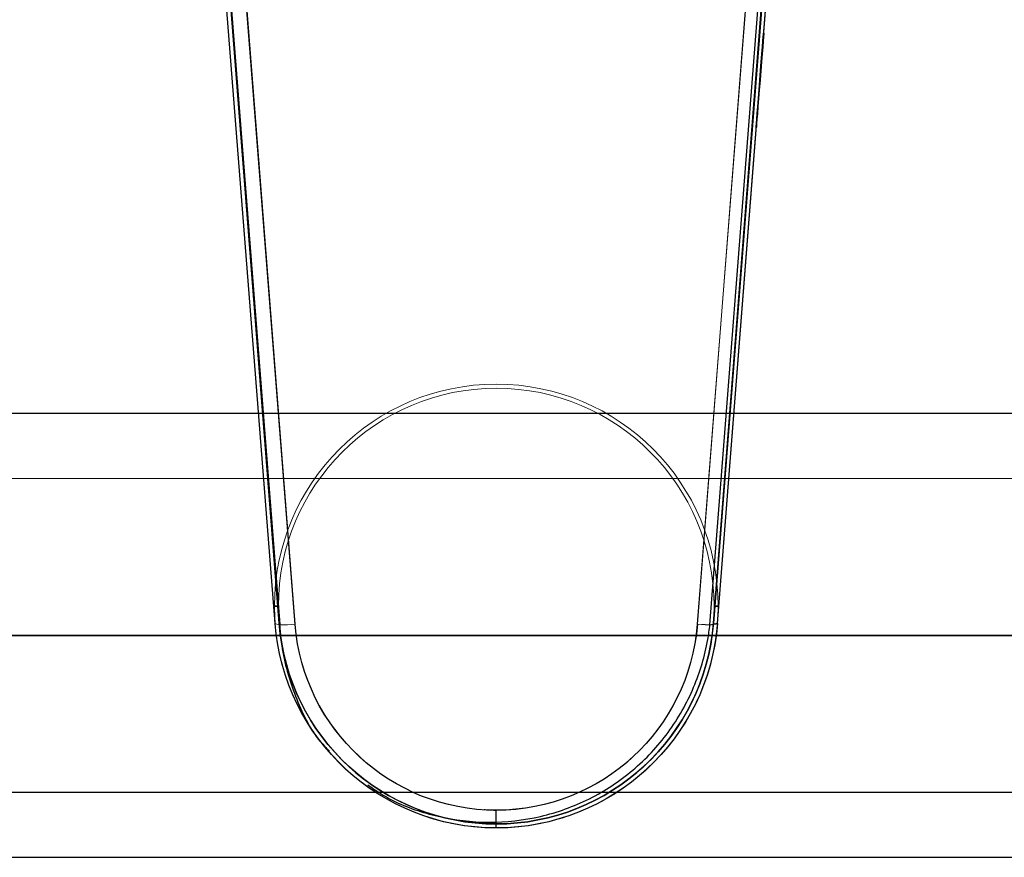
# Model space of a CAD drawing. Units: millimetres. Extents: x -456 to 460, y -164 to 652.
# Drawn here: x -70 to 3, y -164 to -102 of the extents above; entities that cross this region are included whole.
import ezdxf

# ---------------------------------------------------------------- set-up
doc = ezdxf.new("R2010")
doc.units = ezdxf.units.MM
for name, color, linetype, true_color in [('Isometric$5', 7, 'Continuous', 0xffffff), ('ORTHO$2', 7, 'Continuous', 0xffffff), ('ORTHO$3', 7, 'Continuous', 0xffffff), ('Right$4', 7, 'Continuous', 0xffffff), ('Top$1', 7, 'Continuous', 0xffffff)]:
    doc.layers.add(name, color=color, linetype=linetype, true_color=true_color)

msp = doc.modelspace()

# ---------------------------------------------------------------- linework, layer by layer
at = {"layer": 'Isometric$5', "color": 2, "linetype": 'Continuous', "lineweight": 13}
for p, q in [((-50.999, -146.807, 910.999), (-54.768, -99.017, 910.999)), ((-14.651, -99.009, 1575.299), (-18.4, -146.777, 1575.299)), ((-14.368, -99.001, 910.999), (-18.1, -146.794, 910.999)), ((281.12, -136.022, 657.717), (-280.08, -136.022, 657.717))]:
    msp.add_line(p, q, dxfattribs=at)
at = {"layer": 'Isometric$5', "color": 3, "linetype": 'Continuous', "lineweight": 25}
for p, q in [((-54.41, -99.009, 1664.756), (-50.653, -146.889, 1658.877)), ((-18.659, -146.891, 827.512), (-14.919, -99.001, 821.632)), ((-18.399, -146.77, 911.299), (-14.669, -99.001, 911.299)), ((-18.101, -146.8, 1575.599), (-14.35, -99.009, 1575.599)), ((-22.883, -133.842, 911.599), (-22.883, -133.842, 1574.999)), ((-46.217, -157.177, 910.999), (-46.217, -157.177, 829.822)), ((-46.217, -157.177, 1574.999), (-46.217, -157.177, 911.599)), ((-46.217, -157.177, 1656.776), (-46.217, -157.177, 1575.599)), ((-280.08, -159.357, 634.382), (281.12, -159.357, 634.382)), ((-34.55, -162.009, 1575.599), (-34.55, -161.709, 1575.299))]:
    msp.add_line(p, q, dxfattribs=at)
at = {"layer": 'Isometric$5', "color": 3, "linetype": 'Continuous', "lineweight": 13}
for p, q in [((-53.26, -99.009, 1665.299), (-49.504, -146.866, 1659.423)), ((-19.596, -146.866, 1659.423), (-15.84, -99.009, 1665.299)), ((-14.35, -99.009, 1663.802), (-18.101, -146.8, 1657.934)), ((-18.1, -146.794, 828.664), (-14.368, -99.001, 822.796)), ((-18.4, -146.777, 1575.299), (-18.101, -146.8, 1575.599)), ((-18.1, -146.794, 910.999), (-18.399, -146.77, 911.299)), ((-18.101, -146.8, 1657.934), (-18.101, -146.8, 1575.599)), ((-18.1, -146.794, 828.664), (-18.1, -146.794, 910.999))]:
    msp.add_line(p, q, dxfattribs=at)
at = {"layer": 'Isometric$5', "color": 2, "linetype": 'Continuous', "lineweight": 13, "extrusion": (0, 0, -1)}
for centre, radius in [((34.55, -145.509, -1574.999), 16.5), ((34.55, -145.509, -911.299), 16.2)]:
    msp.add_circle(centre, radius, dxfattribs=at)
at = {"layer": 'Isometric$5', "color": 2, "linetype": 'Continuous', "lineweight": 13}
for centre, radius in [((-34.55, -145.509, 911.599), 16.5), ((-34.55, -145.509, 1575.299), 16.2)]:
    msp.add_circle(centre, radius, dxfattribs=at)
at = {"layer": 'Isometric$5', "color": 3, "linetype": 'Continuous', "lineweight": 25, "extrusion": (0, 0, -1)}
for centre, radius, start, end in [((34.55, -145.509, -910.999), 16.5, 184.46464, 355.49002), ((34.55, -145.509, -1575.299), 16.2, 184.48731, 355.51269)]:
    msp.add_arc(centre, radius, start, end, dxfattribs=at)
at = {"layer": 'Isometric$5', "color": 3, "linetype": 'Continuous', "lineweight": 13, "extrusion": (0.077659, -0.989549, -0.121501)}
msp.add_arc((-60.828, 1662.948, -60.136), 1.5, 90.54631, 180, dxfattribs=at)
at = {"layer": 'Isometric$5', "color": 2, "linetype": 'Continuous', "lineweight": 13}
for centre, radius, start, end in [((-34.55, -145.509, 1575.599), 16.5, 184.48731, 355.51269), ((-34.55, -145.509, 911.299), 16.2, 184.50998, 355.53536)]:
    msp.add_arc(centre, radius, start, end, dxfattribs=at)
at = {"layer": 'Isometric$5', "color": 3, "linetype": 'Continuous', "lineweight": 13, "extrusion": (0.077659, 0.989549, 0.121501)}
msp.add_arc((8.06, 1663.605, 54.77), 1.5, 90.54631, 180, dxfattribs=at)
at = {"layer": 'Isometric$5', "color": 3, "linetype": 'Continuous', "lineweight": 13, "extrusion": (0.077267, 0.989579, -0.121501)}
msp.add_arc((8.118, 804.572, -247.346), 1.5, 180, 269.45369, dxfattribs=at)
at = {"layer": 'Isometric$5', "color": 2, "linetype": 'Continuous', "lineweight": 13, "extrusion": (-4.38995e-05, 0.110933, 0.993828)}
msp.add_ellipse((-34.55, -145.509, 828.52), major_axis=(0.007, -16.5, 1.842), ratio=0.993828, start_param=4.790707, end_param=7.775663, dxfattribs=at)
at = {"layer": 'Isometric$5', "color": 3, "linetype": 'Continuous', "lineweight": 13, "extrusion": (9.75531e-18, 0.110933, -0.993828)}
msp.add_ellipse((-34.55, -145.509, 1658.078), major_axis=(0, -16.5, -1.842), ratio=0.993828, start_param=4.790707, end_param=7.775663, dxfattribs=at)
at = {"layer": 'Isometric$5', "color": 3, "linetype": 'Continuous', "lineweight": 13, "extrusion": (-1.0717e-17, -0.121869, 0.992546)}
msp.add_ellipse((-34.55, -145.692, 1659.567), major_axis=(0, -15, -1.842), ratio=0.992546, start_param=4.790707, end_param=7.775663, dxfattribs=at)
at = {"layer": 'Isometric$5', "color": 3, "linetype": 'Continuous', "lineweight": 25}
for points, knots in [([(-50.653, -146.889, 1658.877), (-50.618, -147.583, 1658.768), (-50.404, -149.557, 1658.443), (-49.405, -152.673, 1657.865), (-48.124, -155.172, 1657.318), (-47.085, -156.174, 1657.038), (-46.96, -156.288, 1657.006)], [0, 0, 0, 0, 0.200567, 0.5776, 0.950874, 1, 1, 1, 1]), ([(-44.091, -158.798, 829.656), (-43.501, -159.241, 829.609), (-41.889, -160.266, 829.5), (-38.826, -161.271, 829.409), (-35.088, -161.727, 829.322), (-31.227, -161.293, 829.196), (-27.554, -159.971, 828.998), (-24.302, -157.83, 828.724), (-21.647, -154.988, 828.382), (-19.756, -151.652, 828.002), (-18.931, -148.851, 827.703), (-18.7, -147.264, 827.548), (-18.659, -146.891, 827.512)], [0, 0, 0, 0, 0.064881, 0.170469, 0.2827, 0.39787, 0.51265, 0.627069, 0.741587, 0.856512, 0.966644, 1, 1, 1, 1])]:
    msp.add_open_spline(points, degree=3, knots=knots, dxfattribs=at)
at = {"layer": 'ORTHO$2', "color": 3, "linetype": 'Continuous', "lineweight": 25}
for p, q in [((-54.467, -99.017, 911.299), (-50.7, -146.783, 911.299)), ((-50.7, -146.777, 1575.299), (-54.449, -99.009, 1575.299)), ((-14.651, -99.009, 1575.299), (-18.4, -146.777, 1575.299)), ((-18.399, -146.77, 911.299), (-14.669, -99.001, 911.299)), ((-51.05, -145.509, 1574.999), (-51.05, -145.509, 911.599)), ((-18.05, -145.509, 911.599), (-18.05, -145.509, 1574.999)), ((281.12, -147.689, 662.55), (-280.08, -147.689, 662.55)), ((-280.08, -147.689, 629.55), (281.12, -147.689, 629.55))]:
    msp.add_line(p, q, dxfattribs=at)
at = {"layer": 'ORTHO$2', "color": 2, "linetype": 'Continuous', "lineweight": 13, "extrusion": (0, 0, -1)}
for centre, radius in [((34.55, -145.509, -1574.999), 16.5), ((34.55, -145.509, -911.299), 16.2)]:
    msp.add_circle(centre, radius, dxfattribs=at)
at = {"layer": 'ORTHO$2', "color": 3, "linetype": 'Continuous', "lineweight": 13}
msp.add_circle((-34.55, -145.509, 911.599), 16.5, dxfattribs=at)
at = {"layer": 'ORTHO$2', "color": 2, "linetype": 'Continuous', "lineweight": 13}
msp.add_circle((-34.55, -145.509, 1575.299), 16.2, dxfattribs=at)
at = {"layer": 'ORTHO$2', "color": 3, "linetype": 'Continuous', "lineweight": 25, "extrusion": (0, -1, 0)}
for centre, start, end in [((-50.75, 1574.999, 145.509), 90, 180), ((-50.75, 911.599, 145.509), 180, 270), ((-18.35, 1574.999, 145.509), 0, 90), ((-18.35, 911.599, 145.509), 270, 0)]:
    msp.add_arc(centre, 0.3, start, end, dxfattribs=at)
at = {"layer": 'ORTHO$2', "color": 3, "linetype": 'Continuous', "lineweight": 25}
msp.add_arc((-34.55, -145.509, 911.299), 16.2, 184.50998, 355.53536, dxfattribs=at)
at = {"layer": 'ORTHO$2', "color": 3, "linetype": 'Continuous', "lineweight": 25, "extrusion": (0, 0, -1)}
msp.add_arc((34.55, -145.509, -1575.299), 16.2, 184.48731, 355.51269, dxfattribs=at)
at = {"layer": 'ORTHO$2', "color": 3, "linetype": 'Continuous', "lineweight": 25, "extrusion": (-0.996966, 0.077844, 0)}
msp.add_ellipse((-14.946, -106.402, 866.299), major_axis=(0.273, 3.5), ratio=0.996935, dxfattribs=at)
at = {"layer": 'ORTHO$2', "color": 3, "linetype": 'Continuous', "lineweight": 25, "extrusion": (-0.996935, 0.078238, 0)}
msp.add_ellipse((-14.931, -106.409, 1620.299), major_axis=(0.275, 3.5), ratio=0.996935, dxfattribs=at)
at = {"layer": 'ORTHO$3', "color": 3, "linetype": 'Continuous', "lineweight": 25}
for p, q in [((-49.503, -146.872, 827.175), (-53.278, -99.017, 821.299)), ((-34.55, -162.009, 1575.599), (-34.55, -161.709, 1575.299)), ((-34.55, -162.009, 910.999), (-34.55, -162.009, 830.362)), ((-34.55, -162.009, 1574.999), (-34.55, -162.009, 911.599)), ((-34.55, -162.009, 1656.237), (-34.55, -162.009, 1575.599))]:
    msp.add_line(p, q, dxfattribs=at)
at = {"layer": 'ORTHO$3', "color": 2, "linetype": 'Continuous', "lineweight": 13}
for p, q in [((-15.859, -99.002, 821.299), (-19.595, -146.86, 827.175)), ((-14.651, -99.009, 1575.299), (-18.4, -146.777, 1575.299)), ((-18.101, -146.8, 1575.599), (-14.35, -99.009, 1575.599)), ((-34.55, -129.009, 911.599), (-34.55, -129.009, 1574.999)), ((-34.55, -161.709, 911.299), (-34.55, -162.009, 910.999))]:
    msp.add_line(p, q, dxfattribs=at)
at = {"layer": 'ORTHO$3', "color": 3, "linetype": 'Continuous', "lineweight": 13}
for q in [(-14.368, -99.001, 822.796), (-18.1, -146.794, 910.999)]:
    msp.add_line((-18.1, -146.794, 828.664), q, dxfattribs=at)
at = {"layer": 'ORTHO$3', "color": 2, "linetype": 'Continuous', "lineweight": 13, "extrusion": (0, 0, -1)}
msp.add_circle((34.55, -145.509, -1574.999), 16.5, dxfattribs=at)
at = {"layer": 'ORTHO$3', "color": 2, "linetype": 'Continuous', "lineweight": 13}
msp.add_circle((-34.55, -145.509, 911.599), 16.5, dxfattribs=at)
at = {"layer": 'ORTHO$3', "color": 2, "linetype": 'Continuous', "lineweight": 13, "extrusion": (0, 0, -1)}
msp.add_arc((34.55, -145.509, -910.999), 16.5, 184.46464, 355.49002, dxfattribs=at)
at = {"layer": 'ORTHO$3', "color": 2, "linetype": 'Continuous', "lineweight": 13}
msp.add_arc((-34.55, -145.509, 1575.599), 16.5, 184.48731, 355.51269, dxfattribs=at)
at = {"layer": 'ORTHO$3', "color": 3, "linetype": 'Continuous', "lineweight": 13, "extrusion": (0.077267, 0.989579, -0.121501)}
msp.add_arc((8.118, 804.572, -247.346), 1.5, 180, 269.45369, dxfattribs=at)
at = {"layer": 'ORTHO$3', "color": 3, "linetype": 'Continuous', "lineweight": 25, "extrusion": (-1, 0, 0)}
msp.add_arc((160.509, 1656.237, 34.55), 1.5, 0.28848, 83, dxfattribs=at)
at = {"layer": 'ORTHO$3', "color": 2, "linetype": 'Continuous', "lineweight": 13, "extrusion": (1, 0, 0)}
msp.add_arc((-161.709, 1574.999, -34.55), 0.3, 90, 180, dxfattribs=at)
at = {"layer": 'ORTHO$3', "color": 3, "linetype": 'Continuous', "lineweight": 25, "extrusion": (1, 0, 0)}
msp.add_arc((-161.709, 911.599, -34.55), 0.3, 180, 270, dxfattribs=at)
at = {"layer": 'ORTHO$3', "color": 2, "linetype": 'Continuous', "lineweight": 13, "extrusion": (-4.38995e-05, 0.110933, 0.993828)}
msp.add_ellipse((-34.55, -145.509, 828.52), major_axis=(0.007, -16.5, 1.842), ratio=0.993828, start_param=4.790707, end_param=7.775663, dxfattribs=at)
at = {"layer": 'ORTHO$3', "color": 2, "linetype": 'Continuous', "lineweight": 13, "extrusion": (9.75531e-18, 0.110933, -0.993828)}
msp.add_ellipse((-34.55, -145.509, 1658.078), major_axis=(0, -16.5, -1.842), ratio=0.993828, start_param=4.790707, end_param=7.775663, dxfattribs=at)
at = {"layer": 'ORTHO$3', "color": 3, "linetype": 'Continuous', "lineweight": 25, "extrusion": (4.82272e-05, -0.121869, -0.992546)}
msp.add_ellipse((-34.55, -145.692, 827.031), major_axis=(0.006, -15, 1.842), ratio=0.992546, start_param=4.790707, end_param=7.775663, dxfattribs=at)
at = {"layer": 'ORTHO$3', "color": 3, "linetype": 'Continuous', "lineweight": 25}
msp.add_open_spline([(-34.55, -162, 830.354), (-34.55, -162.003, 830.19), (-34.55, -161.961, 829.897), (-34.551, -161.77, 829.518), (-34.551, -161.532, 829.248), (-34.552, -161.291, 829.072), (-34.552, -161.075, 828.967), (-34.555, -160.904, 828.912), (-34.557, -160.795, 828.888), (-34.57, -160.739, 828.879), (-34.586, -160.721, 828.877), (-34.601, -160.712, 828.875), (-34.624, -160.705, 828.874), (-34.679, -160.699, 828.874), (-34.934, -160.688, 828.872), (-35.203, -160.703, 828.874), (-35.429, -160.662, 828.869), (-35.452, -160.658, 828.869)], degree=3, knots=[0, 0, 0, 0, 0.157153, 0.297114, 0.414769, 0.513608, 0.593577, 0.653424, 0.691988, 0.704519, 0.7106, 0.71528, 0.721834, 0.734503, 0.770631, 0.976184, 1, 1, 1, 1], dxfattribs=at)
at = {"layer": 'Right$4', "color": 3, "linetype": 'Continuous', "lineweight": 25}
for p, q in [((-49.503, -146.872, 827.175), (-53.278, -99.017, 821.299)), ((-34.55, -162.009, 1575.599), (-34.55, -161.709, 1575.299)), ((-34.55, -162.009, 910.999), (-34.55, -162.009, 830.362)), ((-34.55, -162.009, 1574.999), (-34.55, -162.009, 911.599)), ((-34.55, -162.009, 1656.237), (-34.55, -162.009, 1575.599))]:
    msp.add_line(p, q, dxfattribs=at)
at = {"layer": 'Right$4', "color": 2, "linetype": 'Continuous', "lineweight": 13}
for p, q in [((-15.859, -99.002, 821.299), (-19.595, -146.86, 827.175)), ((-14.651, -99.009, 1575.299), (-18.4, -146.777, 1575.299)), ((-18.101, -146.8, 1575.599), (-14.35, -99.009, 1575.599)), ((-34.55, -129.009, 911.599), (-34.55, -129.009, 1574.999)), ((-34.55, -161.709, 911.299), (-34.55, -162.009, 910.999))]:
    msp.add_line(p, q, dxfattribs=at)
at = {"layer": 'Right$4', "color": 3, "linetype": 'Continuous', "lineweight": 13}
for q in [(-14.368, -99.001, 822.796), (-18.1, -146.794, 910.999)]:
    msp.add_line((-18.1, -146.794, 828.664), q, dxfattribs=at)
at = {"layer": 'Right$4', "color": 2, "linetype": 'Continuous', "lineweight": 13, "extrusion": (0, 0, -1)}
msp.add_circle((34.55, -145.509, -1574.999), 16.5, dxfattribs=at)
at = {"layer": 'Right$4', "color": 2, "linetype": 'Continuous', "lineweight": 13}
msp.add_circle((-34.55, -145.509, 911.599), 16.5, dxfattribs=at)
at = {"layer": 'Right$4', "color": 2, "linetype": 'Continuous', "lineweight": 13, "extrusion": (0, 0, -1)}
msp.add_arc((34.55, -145.509, -910.999), 16.5, 184.46464, 355.49002, dxfattribs=at)
at = {"layer": 'Right$4', "color": 2, "linetype": 'Continuous', "lineweight": 13}
msp.add_arc((-34.55, -145.509, 1575.599), 16.5, 184.48731, 355.51269, dxfattribs=at)
at = {"layer": 'Right$4', "color": 3, "linetype": 'Continuous', "lineweight": 13, "extrusion": (0.077267, 0.989579, -0.121501)}
msp.add_arc((8.118, 804.572, -247.346), 1.5, 180, 269.45369, dxfattribs=at)
at = {"layer": 'Right$4', "color": 3, "linetype": 'Continuous', "lineweight": 25, "extrusion": (-1, 0, 0)}
msp.add_arc((160.509, 1656.237, 34.55), 1.5, 0.28848, 83, dxfattribs=at)
at = {"layer": 'Right$4', "color": 2, "linetype": 'Continuous', "lineweight": 13, "extrusion": (1, 0, 0)}
msp.add_arc((-161.709, 1574.999, -34.55), 0.3, 90, 180, dxfattribs=at)
at = {"layer": 'Right$4', "color": 3, "linetype": 'Continuous', "lineweight": 25, "extrusion": (1, 0, 0)}
msp.add_arc((-161.709, 911.599, -34.55), 0.3, 180, 270, dxfattribs=at)
at = {"layer": 'Right$4', "color": 2, "linetype": 'Continuous', "lineweight": 13, "extrusion": (-4.38995e-05, 0.110933, 0.993828)}
msp.add_ellipse((-34.55, -145.509, 828.52), major_axis=(0.007, -16.5, 1.842), ratio=0.993828, start_param=4.790707, end_param=7.775663, dxfattribs=at)
at = {"layer": 'Right$4', "color": 2, "linetype": 'Continuous', "lineweight": 13, "extrusion": (9.75531e-18, 0.110933, -0.993828)}
msp.add_ellipse((-34.55, -145.509, 1658.078), major_axis=(0, -16.5, -1.842), ratio=0.993828, start_param=4.790707, end_param=7.775663, dxfattribs=at)
at = {"layer": 'Right$4', "color": 3, "linetype": 'Continuous', "lineweight": 25, "extrusion": (4.82272e-05, -0.121869, -0.992546)}
msp.add_ellipse((-34.55, -145.692, 827.031), major_axis=(0.006, -15, 1.842), ratio=0.992546, start_param=4.790707, end_param=7.775663, dxfattribs=at)
at = {"layer": 'Right$4', "color": 3, "linetype": 'Continuous', "lineweight": 25}
msp.add_open_spline([(-34.55, -162, 830.354), (-34.55, -162.003, 830.19), (-34.55, -161.961, 829.897), (-34.551, -161.77, 829.518), (-34.551, -161.532, 829.248), (-34.552, -161.291, 829.072), (-34.552, -161.075, 828.967), (-34.555, -160.904, 828.912), (-34.557, -160.795, 828.888), (-34.57, -160.739, 828.879), (-34.586, -160.721, 828.877), (-34.601, -160.712, 828.875), (-34.624, -160.705, 828.874), (-34.679, -160.699, 828.874), (-34.934, -160.688, 828.872), (-35.203, -160.703, 828.874), (-35.429, -160.662, 828.869), (-35.452, -160.658, 828.869)], degree=3, knots=[0, 0, 0, 0, 0.157153, 0.297114, 0.414769, 0.513608, 0.593577, 0.653424, 0.691988, 0.704519, 0.7106, 0.71528, 0.721834, 0.734503, 0.770631, 0.976184, 1, 1, 1, 1], dxfattribs=at)
at = {"layer": 'Top$1', "color": 3, "linetype": 'Continuous', "lineweight": 25}
for p, q in [((-50.999, -146.807, 910.999), (-54.768, -99.017, 910.999)), ((-50.999, -146.8, 1657.934), (-54.75, -99.009, 1663.802)), ((281.12, -131.189, 646.05), (-280.08, -131.189, 646.05)), ((-280.08, -164.189, 646.05), (281.12, -164.189, 646.05))]:
    msp.add_line(p, q, dxfattribs=at)
at = {"layer": 'Top$1', "color": 2, "linetype": 'Continuous', "lineweight": 13}
for p, q in [((-53.26, -99.009, 1665.299), (-49.504, -146.866, 1659.423)), ((-14.35, -99.009, 1663.802), (-18.101, -146.8, 1657.934))]:
    msp.add_line(p, q, dxfattribs=at)
at = {"layer": 'Top$1', "color": 3, "linetype": 'Continuous', "lineweight": 13}
msp.add_line((-19.596, -146.866, 1659.423), (-15.84, -99.009, 1665.299), dxfattribs=at)
at = {"layer": 'Top$1', "color": 3, "linetype": 'Continuous', "lineweight": 13, "extrusion": (0.077659, -0.989549, -0.121501)}
msp.add_arc((-60.828, 1662.948, -60.136), 1.5, 90.54631, 180, dxfattribs=at)
at = {"layer": 'Top$1', "color": 3, "linetype": 'Continuous', "lineweight": 13, "extrusion": (0.077659, 0.989549, 0.121501)}
msp.add_arc((8.06, 1663.605, 54.77), 1.5, 90.54631, 180, dxfattribs=at)
at = {"layer": 'Top$1', "color": 3, "linetype": 'Continuous', "lineweight": 25, "extrusion": (9.75531e-18, 0.110933, -0.993828)}
msp.add_ellipse((-34.55, -145.509, 1658.078), major_axis=(0, -16.5, -1.842), ratio=0.993828, start_param=4.790707, end_param=7.775663, dxfattribs=at)
at = {"layer": 'Top$1', "color": 3, "linetype": 'Continuous', "lineweight": 13, "extrusion": (-1.0717e-17, -0.121869, 0.992546)}
msp.add_ellipse((-34.55, -145.692, 1659.567), major_axis=(0, -15, -1.842), ratio=0.992546, start_param=4.790707, end_param=7.775663, dxfattribs=at)

doc.saveas('drawing.dxf')
